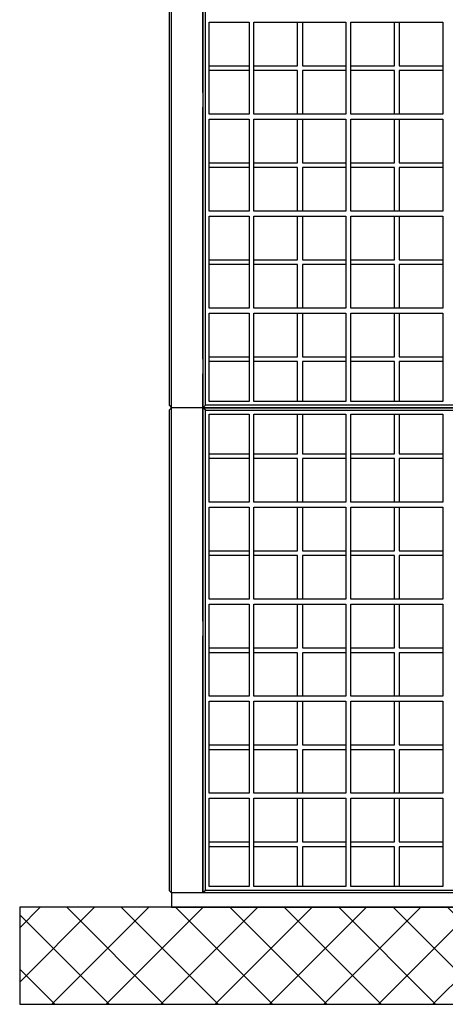
# Model space of a CAD drawing. Units: centimetres. Extents: x 177 to 4821, y 5190 to 6700.
# Drawn here: x 422 to 510, y 5924 to 6127 of the extents above; entities that cross this region are included whole.
import ezdxf

# ---------------------------------------------------------------- set-up
doc = ezdxf.new("R2010")
doc.units = ezdxf.units.CM
for name, color, linetype, lineweight in [('1', 7, 'Continuous', 15), ('biaktiv 110 es-a', 7, 'Continuous', 15), ('srafure', 9, 'Continuous', 13)]:
    doc.layers.add(name, color=color, linetype=linetype, lineweight=lineweight)

# ---------------------------------------------------------------- blocks, each defined once
blk = doc.blocks.new('biaktiv presjek')
at = {"layer": 'biaktiv 110 es-a', "lineweight": 25}
for p, q in [((460.06, 6112.14), (460.06, 6166.14)), ((453.56, 6047.14), (453.56, 6147.14)), ((460.06, 6147.14), (460.06, 6047.14)), ((460.06, 6147.14), (460.06, 6047.14)), ((453.06, 6146.64), (453.06, 6047.64)), ((460.56, 6047.64), (460.56, 6146.64)), ((461.36, 6126.64), (469.56, 6126.64)), ((461.36, 6107.64), (461.36, 6126.64)), ((469.56, 6126.64), (469.56, 6107.64)), ((470.56, 6126.64), (489.56, 6126.64)), ((470.56, 6107.64), (470.56, 6126.64)), ((479.56, 6117.64), (479.56, 6126.64)), ((480.56, 6126.64), (480.56, 6117.64)), ((489.56, 6126.64), (489.56, 6107.64)), ((490.56, 6126.64), (509.56, 6126.64)), ((490.56, 6107.64), (490.56, 6126.64)), ((499.56, 6117.64), (499.56, 6126.64)), ((500.56, 6126.64), (500.56, 6117.64)), ((509.56, 6126.64), (509.56, 6107.64)), ((461.36, 6117.64), (469.56, 6117.64)), ((469.56, 6116.64), (461.36, 6116.64)), ((470.56, 6117.64), (479.56, 6117.64)), ((479.56, 6116.64), (470.56, 6116.64)), ((479.56, 6107.64), (479.56, 6116.64)), ((480.56, 6117.64), (489.56, 6117.64)), ((489.56, 6116.64), (480.56, 6116.64)), ((480.56, 6116.64), (480.56, 6107.64)), ((490.56, 6117.64), (499.56, 6117.64)), ((499.56, 6116.64), (490.56, 6116.64)), ((499.56, 6107.64), (499.56, 6116.64)), ((500.56, 6117.64), (509.56, 6117.64)), ((500.56, 6116.64), (500.56, 6107.64)), ((509.56, 6116.64), (500.56, 6116.64)), ((460.06, 6057.14), (460.06, 6109.14)), ((469.56, 6107.64), (461.36, 6107.64)), ((461.36, 6106.64), (469.56, 6106.64)), ((461.36, 6087.64), (461.36, 6106.64)), ((469.56, 6106.64), (469.56, 6087.64)), ((489.56, 6107.64), (470.56, 6107.64)), ((470.56, 6106.64), (489.56, 6106.64)), ((470.56, 6087.64), (470.56, 6106.64)), ((479.56, 6097.64), (479.56, 6106.64)), ((480.56, 6106.64), (480.56, 6097.64)), ((489.56, 6106.64), (489.56, 6087.64)), ((509.56, 6107.64), (490.56, 6107.64)), ((490.56, 6106.64), (509.56, 6106.64)), ((490.56, 6087.64), (490.56, 6106.64)), ((499.56, 6097.64), (499.56, 6106.64)), ((500.56, 6106.64), (500.56, 6097.64)), ((509.56, 6106.64), (509.56, 6087.64)), ((461.36, 6097.64), (469.56, 6097.64)), ((469.56, 6096.64), (461.36, 6096.64)), ((470.56, 6097.64), (479.56, 6097.64)), ((479.56, 6096.64), (470.56, 6096.64)), ((479.56, 6087.64), (479.56, 6096.64)), ((480.56, 6097.64), (489.56, 6097.64)), ((489.56, 6096.64), (480.56, 6096.64)), ((480.56, 6096.64), (480.56, 6087.64)), ((490.56, 6097.64), (499.56, 6097.64)), ((499.56, 6096.64), (490.56, 6096.64)), ((499.56, 6087.64), (499.56, 6096.64)), ((500.56, 6097.64), (509.56, 6097.64)), ((500.56, 6096.64), (500.56, 6087.64)), ((509.56, 6096.64), (500.56, 6096.64)), ((469.56, 6087.64), (461.36, 6087.64)), ((461.36, 6086.64), (469.56, 6086.64)), ((461.36, 6067.64), (461.36, 6086.64)), ((469.56, 6086.64), (469.56, 6067.64)), ((489.56, 6087.64), (470.56, 6087.64)), ((470.56, 6086.64), (489.56, 6086.64)), ((470.56, 6067.64), (470.56, 6086.64)), ((479.56, 6077.64), (479.56, 6086.64)), ((480.56, 6086.64), (480.56, 6077.64)), ((489.56, 6086.64), (489.56, 6067.64)), ((509.56, 6087.64), (490.56, 6087.64)), ((490.56, 6086.64), (509.56, 6086.64)), ((490.56, 6067.64), (490.56, 6086.64)), ((499.56, 6077.64), (499.56, 6086.64)), ((500.56, 6086.64), (500.56, 6077.64)), ((509.56, 6086.64), (509.56, 6067.64)), ((461.36, 6077.64), (469.56, 6077.64)), ((469.56, 6076.64), (461.36, 6076.64)), ((470.56, 6077.64), (479.56, 6077.64)), ((479.56, 6076.64), (470.56, 6076.64)), ((479.56, 6067.64), (479.56, 6076.64)), ((480.56, 6077.64), (489.56, 6077.64)), ((489.56, 6076.64), (480.56, 6076.64)), ((480.56, 6076.64), (480.56, 6067.64)), ((490.56, 6077.64), (499.56, 6077.64)), ((499.56, 6076.64), (490.56, 6076.64)), ((499.56, 6067.64), (499.56, 6076.64)), ((500.56, 6077.64), (509.56, 6077.64)), ((500.56, 6076.64), (500.56, 6067.64)), ((509.56, 6076.64), (500.56, 6076.64)), ((469.56, 6067.64), (461.36, 6067.64)), ((461.36, 6048.44), (461.36, 6066.64)), ((461.36, 6066.64), (469.56, 6066.64)), ((469.56, 6066.64), (469.56, 6048.44)), ((489.56, 6067.64), (470.56, 6067.64)), ((470.56, 6048.44), (470.56, 6066.64)), ((470.56, 6066.64), (489.56, 6066.64)), ((479.56, 6057.64), (479.56, 6066.64)), ((480.56, 6066.64), (480.56, 6057.64)), ((489.56, 6066.64), (489.56, 6048.44)), ((509.56, 6067.64), (490.56, 6067.64)), ((490.56, 6048.44), (490.56, 6066.64)), ((490.56, 6066.64), (509.56, 6066.64)), ((499.56, 6057.64), (499.56, 6066.64)), ((500.56, 6066.64), (500.56, 6057.64)), ((509.56, 6066.64), (509.56, 6048.44)), ((461.36, 6057.64), (469.56, 6057.64)), ((470.56, 6057.64), (479.56, 6057.64)), ((480.56, 6057.64), (489.56, 6057.64)), ((490.56, 6057.64), (499.56, 6057.64)), ((500.56, 6057.64), (509.56, 6057.64)), ((469.56, 6056.64), (461.36, 6056.64)), ((479.56, 6056.64), (470.56, 6056.64)), ((479.56, 6048.44), (479.56, 6056.64)), ((489.56, 6056.64), (480.56, 6056.64)), ((480.56, 6056.64), (480.56, 6048.44)), ((499.56, 6056.64), (490.56, 6056.64)), ((499.56, 6048.44), (499.56, 6056.64)), ((500.56, 6056.64), (500.56, 6048.44)), ((509.56, 6056.64), (500.56, 6056.64)), ((460.06, 6003.14), (460.06, 6054.14)), ((453.06, 6047.64), (453.56, 6047.14)), ((460.56, 6047.64), (460.06, 6047.14)), ((559.56, 6047.64), (460.56, 6047.64)), ((469.56, 6048.44), (461.36, 6048.44)), ((489.56, 6048.44), (470.56, 6048.44)), ((509.56, 6048.44), (490.56, 6048.44)), ((453.06, 6046.64), (453.56, 6047.14)), ((453.06, 6046.64), (453.06, 5947.64)), ((453.56, 5947.14), (453.56, 6047.14)), ((460.06, 6047.14), (453.56, 6047.14)), ((460.06, 6047.14), (453.56, 6047.14)), ((460.06, 6047.14), (460.06, 5947.14)), ((460.56, 6046.64), (460.06, 6047.14)), ((560.06, 6047.14), (460.06, 6047.14)), ((460.06, 6047.14), (560.06, 6047.14)), ((460.06, 6047.14), (460.06, 5947.14)), ((460.56, 5947.64), (460.56, 6046.64)), ((460.56, 6046.64), (559.56, 6046.64)), ((461.36, 6027.64), (461.36, 6045.84)), ((461.36, 6045.84), (469.56, 6045.84)), ((469.56, 6045.84), (469.56, 6027.64)), ((470.56, 6045.84), (489.56, 6045.84)), ((470.56, 6027.64), (470.56, 6045.84)), ((479.56, 6037.64), (479.56, 6045.84)), ((480.56, 6045.84), (480.56, 6037.64)), ((489.56, 6045.84), (489.56, 6027.64)), ((490.56, 6027.64), (490.56, 6045.84)), ((490.56, 6045.84), (509.56, 6045.84)), ((499.56, 6037.64), (499.56, 6045.84)), ((500.56, 6045.84), (500.56, 6037.64)), ((509.56, 6045.84), (509.56, 6027.64)), ((461.36, 6037.64), (469.56, 6037.64)), ((470.56, 6037.64), (479.56, 6037.64)), ((480.56, 6037.64), (489.56, 6037.64)), ((490.56, 6037.64), (499.56, 6037.64)), ((500.56, 6037.64), (509.56, 6037.64)), ((469.56, 6036.64), (461.36, 6036.64)), ((479.56, 6036.64), (470.56, 6036.64)), ((479.56, 6027.64), (479.56, 6036.64)), ((489.56, 6036.64), (480.56, 6036.64)), ((480.56, 6036.64), (480.56, 6027.64)), ((499.56, 6036.64), (490.56, 6036.64)), ((499.56, 6027.64), (499.56, 6036.64)), ((500.56, 6036.64), (500.56, 6027.64)), ((509.56, 6036.64), (500.56, 6036.64)), ((469.56, 6027.64), (461.36, 6027.64)), ((489.56, 6027.64), (470.56, 6027.64)), ((509.56, 6027.64), (490.56, 6027.64)), ((461.36, 6026.64), (469.56, 6026.64)), ((461.36, 6007.64), (461.36, 6026.64)), ((469.56, 6026.64), (469.56, 6007.64)), ((470.56, 6026.64), (489.56, 6026.64)), ((470.56, 6007.64), (470.56, 6026.64)), ((479.56, 6017.64), (479.56, 6026.64)), ((480.56, 6026.64), (480.56, 6017.64)), ((489.56, 6026.64), (489.56, 6007.64)), ((490.56, 6026.64), (509.56, 6026.64)), ((490.56, 6007.64), (490.56, 6026.64)), ((499.56, 6017.64), (499.56, 6026.64)), ((500.56, 6026.64), (500.56, 6017.64)), ((509.56, 6026.64), (509.56, 6007.64)), ((461.36, 6017.64), (469.56, 6017.64)), ((470.56, 6017.64), (479.56, 6017.64)), ((480.56, 6017.64), (489.56, 6017.64)), ((490.56, 6017.64), (499.56, 6017.64)), ((500.56, 6017.64), (509.56, 6017.64)), ((469.56, 6016.64), (461.36, 6016.64)), ((479.56, 6016.64), (470.56, 6016.64)), ((479.56, 6007.64), (479.56, 6016.64)), ((489.56, 6016.64), (480.56, 6016.64)), ((480.56, 6016.64), (480.56, 6007.64)), ((499.56, 6016.64), (490.56, 6016.64)), ((499.56, 6007.64), (499.56, 6016.64)), ((500.56, 6016.64), (500.56, 6007.64)), ((509.56, 6016.64), (500.56, 6016.64)), ((469.56, 6007.64), (461.36, 6007.64)), ((489.56, 6007.64), (470.56, 6007.64)), ((509.56, 6007.64), (490.56, 6007.64)), ((461.36, 6006.64), (469.56, 6006.64)), ((461.36, 5987.64), (461.36, 6006.64)), ((469.56, 6006.64), (469.56, 5987.64)), ((470.56, 6006.64), (489.56, 6006.64)), ((470.56, 5987.64), (470.56, 6006.64)), ((479.56, 5997.64), (479.56, 6006.64)), ((480.56, 6006.64), (480.56, 5997.64)), ((489.56, 6006.64), (489.56, 5987.64)), ((490.56, 6006.64), (509.56, 6006.64)), ((490.56, 5987.64), (490.56, 6006.64)), ((499.56, 5997.64), (499.56, 6006.64)), ((500.56, 6006.64), (500.56, 5997.64)), ((509.56, 6006.64), (509.56, 5987.64)), ((460.06, 5947.14), (460.06, 6000.14)), ((461.36, 5997.64), (469.56, 5997.64)), ((469.56, 5996.64), (461.36, 5996.64)), ((470.56, 5997.64), (479.56, 5997.64)), ((479.56, 5996.64), (470.56, 5996.64)), ((479.56, 5987.64), (479.56, 5996.64)), ((480.56, 5997.64), (489.56, 5997.64)), ((489.56, 5996.64), (480.56, 5996.64)), ((480.56, 5996.64), (480.56, 5987.64)), ((490.56, 5997.64), (499.56, 5997.64)), ((499.56, 5996.64), (490.56, 5996.64)), ((499.56, 5987.64), (499.56, 5996.64)), ((500.56, 5997.64), (509.56, 5997.64)), ((500.56, 5996.64), (500.56, 5987.64)), ((509.56, 5996.64), (500.56, 5996.64)), ((469.56, 5987.64), (461.36, 5987.64)), ((461.36, 5986.64), (469.56, 5986.64)), ((461.36, 5967.64), (461.36, 5986.64)), ((469.56, 5986.64), (469.56, 5967.64)), ((489.56, 5987.64), (470.56, 5987.64)), ((470.56, 5986.64), (489.56, 5986.64)), ((470.56, 5967.64), (470.56, 5986.64)), ((479.56, 5977.64), (479.56, 5986.64)), ((480.56, 5986.64), (480.56, 5977.64)), ((489.56, 5986.64), (489.56, 5967.64)), ((509.56, 5987.64), (490.56, 5987.64)), ((490.56, 5986.64), (509.56, 5986.64)), ((490.56, 5967.64), (490.56, 5986.64)), ((499.56, 5977.64), (499.56, 5986.64)), ((500.56, 5986.64), (500.56, 5977.64)), ((509.56, 5986.64), (509.56, 5967.64)), ((461.36, 5977.64), (469.56, 5977.64)), ((469.56, 5976.64), (461.36, 5976.64)), ((470.56, 5977.64), (479.56, 5977.64)), ((479.56, 5976.64), (470.56, 5976.64)), ((479.56, 5967.64), (479.56, 5976.64)), ((480.56, 5977.64), (489.56, 5977.64)), ((489.56, 5976.64), (480.56, 5976.64)), ((480.56, 5976.64), (480.56, 5967.64)), ((490.56, 5977.64), (499.56, 5977.64)), ((499.56, 5976.64), (490.56, 5976.64)), ((499.56, 5967.64), (499.56, 5976.64)), ((500.56, 5977.64), (509.56, 5977.64)), ((500.56, 5976.64), (500.56, 5967.64)), ((509.56, 5976.64), (500.56, 5976.64)), ((469.56, 5967.64), (461.36, 5967.64)), ((461.36, 5948.44), (461.36, 5966.64)), ((461.36, 5966.64), (469.56, 5966.64)), ((469.56, 5966.64), (469.56, 5948.44)), ((489.56, 5967.64), (470.56, 5967.64)), ((470.56, 5948.44), (470.56, 5966.64)), ((470.56, 5966.64), (489.56, 5966.64)), ((479.56, 5957.64), (479.56, 5966.64)), ((480.56, 5966.64), (480.56, 5957.64)), ((489.56, 5966.64), (489.56, 5948.44)), ((509.56, 5967.64), (490.56, 5967.64)), ((490.56, 5948.44), (490.56, 5966.64)), ((490.56, 5966.64), (509.56, 5966.64)), ((499.56, 5957.64), (499.56, 5966.64)), ((500.56, 5966.64), (500.56, 5957.64)), ((509.56, 5966.64), (509.56, 5948.44)), ((453.56, 5954.14), (453.56, 5961.89)), ((461.36, 5957.64), (469.56, 5957.64)), ((469.56, 5956.64), (461.36, 5956.64)), ((470.56, 5957.64), (479.56, 5957.64)), ((479.56, 5956.64), (470.56, 5956.64)), ((479.56, 5948.44), (479.56, 5956.64)), ((480.56, 5957.64), (489.56, 5957.64)), ((489.56, 5956.64), (480.56, 5956.64)), ((480.56, 5956.64), (480.56, 5948.44)), ((490.56, 5957.64), (499.56, 5957.64)), ((499.56, 5956.64), (490.56, 5956.64)), ((499.56, 5948.44), (499.56, 5956.64)), ((500.56, 5957.64), (509.56, 5957.64)), ((500.56, 5956.64), (500.56, 5948.44)), ((509.56, 5956.64), (500.56, 5956.64)), ((469.56, 5948.44), (461.36, 5948.44)), ((489.56, 5948.44), (470.56, 5948.44)), ((509.56, 5948.44), (490.56, 5948.44)), ((453.06, 5947.64), (453.56, 5947.14)), ((660.06, 5947.14), (453.56, 5947.14)), ((453.56, 5947.14), (453.56, 5944.14)), ((460.56, 5947.64), (460.06, 5947.14)), ((559.56, 5947.64), (460.56, 5947.64)), ((866.56, 5944.14), (453.56, 5944.14))]:
    blk.add_line(p, q, dxfattribs=at)

msp = doc.modelspace()

# ---------------------------------------------------------------- hatches: boundary and pattern name
at = {"layer": 'srafure', "linetype": 'Continuous', "lineweight": 25}
h = msp.add_hatch(dxfattribs=at)
h.set_pattern_fill('ANSI37', color=256, scale=2.5)
h.set_pattern_definition([(45, (8242.0074, 1793.513), (-5.61266, 5.61266), []), (135, (8242.0074, 1793.513), (-5.61266, -5.61266), [])])
h.paths.add_polyline_path([(1468.08, 5944.14), (1069.8, 5944.14), (876.94, 5944.14), (556.8, 5944.14), (422.24, 5944.14), (422.24, 5924.14), (1468.08, 5924.14)])

# ---------------------------------------------------------------- linework, layer by layer
at = {"lineweight": 25}
msp.add_line((453.56, 5944.14), (1468.08, 5944.14), dxfattribs=at)
msp.add_lwpolyline([(1468.08, 5944.14), (422.24, 5944.14), (422.24, 5924.14), (1468.08, 5924.14)], close=True, dxfattribs=at)
at = {"layer": '1', "lineweight": 25}
for p, q in [((422.24, 5944.14), (422.24, 5924.14)), ((422.24, 5944.14), (422.24, 5924.14)), ((1468.08, 5944.14), (422.24, 5944.14)), ((422.24, 5924.14), (1468.08, 5924.14))]:
    msp.add_line(p, q, dxfattribs=at)

# ---------------------------------------------------------------- block references
at = {"layer": 'biaktiv 110 es-a', "lineweight": 25}
msp.add_blockref('biaktiv presjek', (0, 0), dxfattribs=at)

doc.saveas('drawing.dxf')
